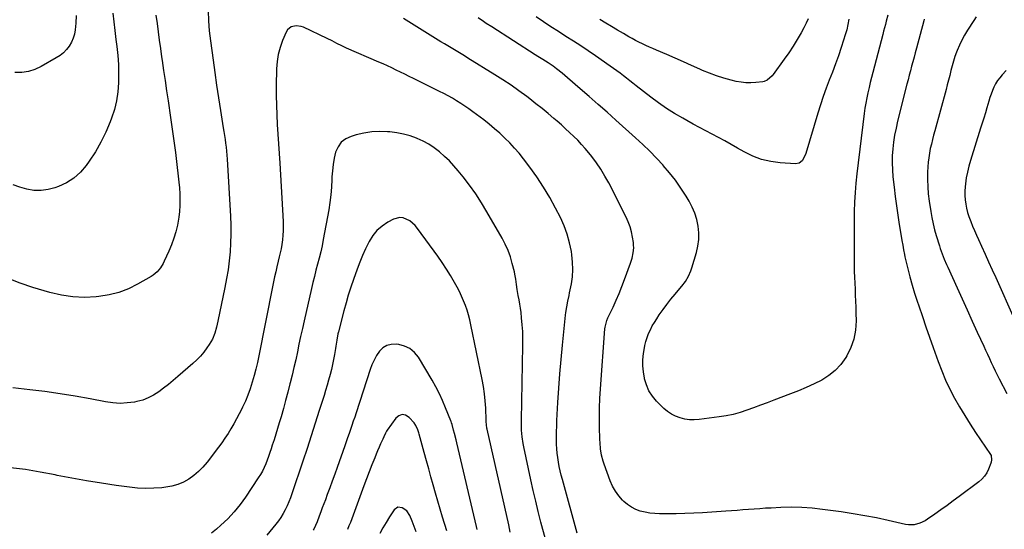
# Model space of a CAD drawing. Units: inches. Extents: x 1915983 to 1921265, y 416620 to 421952.
# Drawn here: x 1919889 to 1920568, y 420171 to 420523 of the extents above; entities that cross this region are included whole.
import ezdxf

# ---------------------------------------------------------------- set-up
doc = ezdxf.new("R2010")
doc.units = ezdxf.units.IN
doc.header["$MEASUREMENT"] = 0
doc.layers.add('7', color=7, linetype='Continuous')
doc.layers.add('8', color=7, linetype='Continuous')

msp = doc.modelspace()

# ---------------------------------------------------------------- linework, layer by layer
at = {"layer": '7', "color": 18}
for points in [[(1919982.6, 420526.32, 1792), (1919983.33, 420520.52, 1792), (1919984.09, 420514.73, 1792), (1919984.87, 420508.95, 1792), (1919985.69, 420503.16, 1792), (1919986.52, 420497.38, 1792), (1919986.87, 420494.98, 1792), (1919987.9, 420488.01, 1792), (1919988.93, 420481.03, 1792), (1919989.97, 420474.06, 1792), (1919991.01, 420467.08, 1792), (1919992.71, 420455.67, 1792), (1919993.88, 420447.57, 1792), (1919995, 420439.45, 1792), (1919996.05, 420431.33, 1792), (1919997.04, 420423.2, 1792), (1919998.01, 420415.01, 1792), (1919998.43, 420410.96, 1792), (1919998.77, 420406.91, 1792), (1919998.99, 420402.86, 1792), (1919999.14, 420398.79, 1792), (1919999.09, 420394.74, 1792), (1919998.87, 420390.7, 1792), (1919998.38, 420386.68, 1792), (1919997.72, 420382.68, 1792), (1919997.45, 420381.32, 1792), (1919996.35, 420376.71, 1792), (1919995.04, 420372.16, 1792), (1919993.4, 420367.73, 1792), (1919991.55, 420363.36, 1792), (1919988.3, 420356.4, 1792), (1919987.49, 420354.81, 1792), (1919985.63, 420351.8, 1792), (1919983.39, 420349.04, 1792), (1919980.73, 420346.75, 1792), (1919979.25, 420345.79, 1792), (1919969.94, 420340.43, 1792), (1919963.59, 420337.3, 1792), (1919957.07, 420334.74, 1792), (1919950.27, 420333.03, 1792), (1919943.29, 420331.89, 1792), (1919941.31, 420331.7, 1792), (1919933.24, 420331.38, 1792), (1919925.23, 420331.67, 1792), (1919917.31, 420332.88, 1792), (1919909.45, 420334.71, 1792), (1919897.69, 420338.16, 1792), (1919888.85, 420341.14, 1792), (1919880.2, 420344.57, 1792)], [(1919952.79, 420527.69, 1794), (1919953.45, 420521.62, 1794), (1919954.17, 420515.55, 1794), (1919954.92, 420509.48, 1794), (1919955.54, 420504.55, 1794), (1919956.2, 420498.3, 1794), (1919956.66, 420492.05, 1794), (1919956.83, 420485.77, 1794), (1919956.81, 420479.49, 1794), (1919956.34, 420473.27, 1794), (1919955.45, 420467.12, 1794), (1919953.95, 420461.1, 1794), (1919952.03, 420455.16, 1794), (1919951.01, 420452.46, 1794), (1919948, 420445.37, 1794), (1919944.65, 420438.46, 1794), (1919940.77, 420431.83, 1794), (1919936.55, 420425.39, 1794), (1919934.46, 420422.44, 1794), (1919930.44, 420417.77, 1794), (1919925.97, 420413.68, 1794), (1919920.84, 420410.47, 1794), (1919915.26, 420407.86, 1794), (1919912.92, 420407.01, 1794), (1919908.13, 420405.75, 1794), (1919903.3, 420405.07, 1794), (1919898.44, 420405.25, 1794), (1919893.54, 420406, 1794), (1919888.71, 420407.43, 1794), (1919884, 420409.15, 1794)], [(1919927.53, 420525.88, 1796), (1919927.24, 420520.59, 1796), (1919926.87, 420516.19, 1796), (1919926.38, 420513.18, 1796), (1919925.58, 420510.27, 1796), (1919924.34, 420507.52, 1796), (1919922.8, 420504.88, 1796), (1919920.88, 420502.48, 1796), (1919918.78, 420500.29, 1796), (1919916.4, 420498.39, 1796), (1919913.84, 420496.69, 1796), (1919903.39, 420490.73, 1796), (1919899.09, 420488.76, 1796), (1919894.66, 420487.34, 1796), (1919890.05, 420486.72, 1796), (1919885.31, 420486.65, 1796)], [(1920487.7, 420526.2, 1792), (1920486.58, 420521.97, 1792), (1920485.98, 420519.68, 1792), (1920484.77, 420515.11, 1792), (1920484.17, 420512.82, 1792), (1920477.32, 420486.74, 1792), (1920476.41, 420483.23, 1792), (1920475.54, 420479.71, 1792), (1920474.7, 420476.19, 1792), (1920473.9, 420472.66, 1792), (1920473.16, 420469.11, 1792), (1920472.49, 420465.55, 1792), (1920471.93, 420461.97, 1792), (1920471.43, 420458.39, 1792), (1920466.27, 420416.56, 1792), (1920465.59, 420410.12, 1792), (1920465.05, 420403.68, 1792), (1920464.72, 420397.21, 1792), (1920464.53, 420390.74, 1792), (1920464.47, 420384.26, 1792), (1920464.43, 420377.78, 1792), (1920464.42, 420371.31, 1792), (1920464.44, 420364.83, 1792), (1920464.49, 420353.45, 1792), (1920464.55, 420349.33, 1792), (1920464.65, 420345.21, 1792), (1920464.82, 420341.08, 1792), (1920465.04, 420336.97, 1792), (1920465.26, 420332.85, 1792), (1920465.46, 420328.73, 1792), (1920465.6, 420324.6, 1792), (1920465.72, 420320.48, 1792), (1920465.83, 420315.17, 1792), (1920465.42, 420308.78, 1792), (1920464.32, 420302.57, 1792), (1920462.17, 420296.64, 1792), (1920459.34, 420290.9, 1792), (1920458.67, 420289.8, 1792), (1920455.27, 420285.12, 1792), (1920451.44, 420280.9, 1792), (1920446.97, 420277.37, 1792), (1920442.06, 420274.29, 1792), (1920436.78, 420271.68, 1792), (1920431.43, 420269.19, 1792), (1920426.01, 420266.89, 1792), (1920420.53, 420264.71, 1792), (1920409.01, 420260.36, 1792), (1920404.36, 420258.61, 1792), (1920399.71, 420256.87, 1792), (1920395.06, 420255.15, 1792), (1920390.4, 420253.43, 1792), (1920385.69, 420251.88, 1792), (1920380.94, 420250.55, 1792), (1920376.1, 420249.56, 1792), (1920371.22, 420248.77, 1792), (1920357.42, 420247.05, 1792), (1920354.1, 420246.85, 1792), (1920350.81, 420246.9, 1792), (1920347.56, 420247.36, 1792), (1920344.32, 420248.09, 1792), (1920341.23, 420249.25, 1792), (1920338.31, 420250.69, 1792), (1920335.64, 420252.55, 1792), (1920333.14, 420254.7, 1792), (1920328.08, 420259.78, 1792), (1920325.22, 420263.2, 1792), (1920322.81, 420266.86, 1792), (1920321.07, 420270.88, 1792), (1920319.77, 420275.14, 1792), (1920319.65, 420275.69, 1792), (1920319, 420279.88, 1792), (1920318.63, 420284.08, 1792), (1920318.71, 420288.3, 1792), (1920319.07, 420292.53, 1792), (1920319.44, 420295.2, 1792), (1920319.96, 420298.06, 1792), (1920320.63, 420300.88, 1792), (1920321.53, 420303.64, 1792), (1920322.58, 420306.36, 1792), (1920323.81, 420309.01, 1792), (1920325.14, 420311.6, 1792), (1920326.62, 420314.12, 1792), (1920328.18, 420316.58, 1792), (1920329.96, 420319.2, 1792), (1920332.55, 420322.89, 1792), (1920335.22, 420326.52, 1792), (1920338.01, 420330.05, 1792), (1920340.88, 420333.53, 1792), (1920344.24, 420337.46, 1792), (1920345.56, 420339.06, 1792), (1920348.01, 420342.4, 1792), (1920350.16, 420345.93, 1792), (1920351.84, 420349.69, 1792), (1920352.49, 420351.65, 1792), (1920355.56, 420362.23, 1792), (1920356.56, 420366.76, 1792), (1920357.16, 420371.32, 1792), (1920357.18, 420375.92, 1792), (1920356.8, 420380.54, 1792), (1920355.85, 420385.09, 1792), (1920354.55, 420389.52, 1792), (1920352.73, 420393.75, 1792), (1920350.56, 420397.87, 1792), (1920348.53, 420401.22, 1792), (1920344.92, 420406.79, 1792), (1920341.11, 420412.22, 1792), (1920336.99, 420417.42, 1792), (1920332.68, 420422.47, 1792), (1920332.62, 420422.54, 1792), (1920328.05, 420427.43, 1792), (1920323.38, 420432.23, 1792), (1920318.56, 420436.88, 1792), (1920313.65, 420441.43, 1792), (1920300.03, 420453.65, 1792), (1920293.9, 420459.13, 1792), (1920287.74, 420464.59, 1792), (1920281.56, 420470.02, 1792), (1920275.37, 420475.44, 1792), (1920266.69, 420482.98, 1792), (1920262.89, 420486.16, 1792), (1920258.98, 420489.2, 1792), (1920256.67, 420490.89, 1792), (1920253.22, 420493.25, 1792), (1920249.69, 420495.5, 1792), (1920246.15, 420497.74, 1792), (1920244.39, 420498.87, 1792), (1920214.31, 420518.11, 1792), (1920210.55, 420520.57, 1792), (1920208.69, 420521.83, 1792), (1920205, 420524.39, 1792)], [(1920460.88, 420523.42, 1794), (1920460.13, 420519.79, 1794), (1920459.28, 420516.18, 1794), (1920458.29, 420512.61, 1794), (1920457.2, 420509.06, 1794), (1920455.52, 420503.94, 1794), (1920453.58, 420498.24, 1794), (1920451.57, 420492.57, 1794), (1920449.45, 420486.93, 1794), (1920447.25, 420481.32, 1794), (1920445.08, 420475.71, 1794), (1920443.02, 420470.05, 1794), (1920441.12, 420464.34, 1794), (1920439.33, 420458.59, 1794), (1920431.07, 420430.71, 1794), (1920430.02, 420428.07, 1794), (1920428.5, 420425.68, 1794), (1920426.44, 420424.06, 1794), (1920423.87, 420423.59, 1794), (1920413.39, 420424.25, 1794), (1920406.86, 420425.13, 1794), (1920400.5, 420426.59, 1794), (1920394.41, 420428.92, 1794), (1920388.49, 420431.84, 1794), (1920383.94, 420434.49, 1794), (1920379.64, 420436.96, 1794), (1920375.31, 420439.38, 1794), (1920370.94, 420441.73, 1794), (1920366.54, 420444.04, 1794), (1920362.14, 420446.33, 1794), (1920357.75, 420448.65, 1794), (1920353.39, 420451.01, 1794), (1920349.04, 420453.4, 1794), (1920346.16, 420455, 1794), (1920340.46, 420458.33, 1794), (1920334.88, 420461.84, 1794), (1920329.46, 420465.6, 1794), (1920324.16, 420469.53, 1794), (1920314.01, 420477.43, 1794), (1920311.79, 420479.16, 1794), (1920309.58, 420480.89, 1794), (1920307.37, 420482.63, 1794), (1920305.16, 420484.38, 1794), (1920302.94, 420486.1, 1794), (1920300.69, 420487.8, 1794), (1920298.42, 420489.46, 1794), (1920296.12, 420491.08, 1794), (1920285.95, 420498.14, 1794), (1920280.9, 420501.59, 1794), (1920275.81, 420504.99, 1794), (1920270.68, 420508.32, 1794), (1920265.51, 420511.59, 1794), (1920260.35, 420514.87, 1794), (1920255.21, 420518.19, 1794), (1920250.12, 420521.58, 1794), (1920245.07, 420525.02, 1794)], [(1920432.76, 420523.75, 1796), (1920431.36, 420520.61, 1796), (1920429.8, 420517.54, 1796), (1920427.87, 420514.1, 1796), (1920425.13, 420509.41, 1796), (1920422.29, 420504.79, 1796), (1920419.29, 420500.27, 1796), (1920416.19, 420495.81, 1796), (1920408.53, 420485.21, 1796), (1920407.82, 420484.31, 1796), (1920404.45, 420481.3, 1796), (1920402.42, 420480.46, 1796), (1920401.31, 420480.24, 1796), (1920396.67, 420479.7, 1796), (1920393.22, 420479.48, 1796), (1920389.78, 420479.51, 1796), (1920386.36, 420479.9, 1796), (1920382.96, 420480.52, 1796), (1920379.55, 420481.34, 1796), (1920374.5, 420482.7, 1796), (1920369.51, 420484.24, 1796), (1920364.62, 420486.06, 1796), (1920359.79, 420488.06, 1796), (1920357.97, 420488.88, 1796), (1920352.27, 420491.42, 1796), (1920346.57, 420493.95, 1796), (1920340.85, 420496.46, 1796), (1920335.14, 420498.96, 1796), (1920327.99, 420502.08, 1796), (1920325.56, 420503.15, 1796), (1920323.14, 420504.23, 1796), (1920320.72, 420505.33, 1796), (1920318.31, 420506.44, 1796), (1920315.93, 420507.59, 1796), (1920313.56, 420508.79, 1796), (1920311.23, 420510.05, 1796), (1920308.92, 420511.35, 1796), (1920305.29, 420513.47, 1796), (1920301.19, 420515.88, 1796), (1920297.1, 420518.3, 1796), (1920293.02, 420520.75, 1796), (1920288.96, 420523.21, 1796)], [(1920548.68, 420525.06, 1788), (1920547.15, 420522.45, 1788), (1920542.75, 420515.82, 1788), (1920540.68, 420512.47, 1788), (1920538.77, 420509.03, 1788), (1920537.09, 420505.47, 1788), (1920535.56, 420501.84, 1788), (1920535.13, 420500.72, 1788), (1920534, 420497.56, 1788), (1920532.95, 420494.38, 1788), (1920532.03, 420491.16, 1788), (1920531.18, 420487.91, 1788), (1920530.39, 420484.65, 1788), (1920529.57, 420481.39, 1788), (1920528.73, 420478.14, 1788), (1920527.86, 420474.89, 1788), (1920520.09, 420446.45, 1788), (1920519.27, 420443.37, 1788), (1920518.48, 420440.27, 1788), (1920517.73, 420437.17, 1788), (1920517.01, 420434.06, 1788), (1920516.39, 420430.94, 1788), (1920515.89, 420427.8, 1788), (1920515.55, 420424.63, 1788), (1920515.33, 420421.46, 1788), (1920515.17, 420417.8, 1788), (1920515.09, 420412.79, 1788), (1920515.21, 420407.79, 1788), (1920515.62, 420402.81, 1788), (1920516.23, 420397.83, 1788), (1920517.32, 420390.63, 1788), (1920518.06, 420386.42, 1788), (1920518.92, 420382.24, 1788), (1920519.96, 420378.1, 1788), (1920521.14, 420373.99, 1788), (1920523.29, 420367.03, 1788), (1920523.9, 420365.13, 1788), (1920525.22, 420361.38, 1788), (1920526.67, 420357.67, 1788), (1920528.22, 420354, 1788), (1920529.03, 420352.18, 1788), (1920535.44, 420337.98, 1788), (1920538.92, 420330.31, 1788), (1920542.4, 420322.65, 1788), (1920545.91, 420315, 1788), (1920549.42, 420307.35, 1788), (1920553.84, 420297.76, 1788), (1920555.16, 420294.91, 1788), (1920556.47, 420292.07, 1788), (1920557.79, 420289.22, 1788), (1920559.11, 420286.38, 1788), (1920560.45, 420283.55, 1788), (1920561.82, 420280.73, 1788), (1920563.21, 420277.92, 1788), (1920564.62, 420275.12, 1788), (1920569.83, 420264.98, 1788)], [(1920273.32, 420168.46, 1788), (1920263.14, 420205.55, 1788), (1920262.36, 420208.56, 1788), (1920261.63, 420211.57, 1788), (1920260.97, 420214.6, 1788), (1920260.37, 420217.65, 1788), (1920259.88, 420220.71, 1788), (1920259.49, 420223.78, 1788), (1920259.25, 420226.86, 1788), (1920259.11, 420229.96, 1788), (1920259.09, 420231.27, 1788), (1920259.05, 420235.03, 1788), (1920259.08, 420238.79, 1788), (1920259.19, 420242.55, 1788), (1920259.36, 420246.31, 1788), (1920260.06, 420258.69, 1788), (1920260.68, 420268.63, 1788), (1920261.4, 420278.56, 1788), (1920262.23, 420288.49, 1788), (1920263.16, 420298.41, 1788), (1920265.21, 420319.07, 1788), (1920265.44, 420321.02, 1788), (1920266.06, 420324.89, 1788), (1920266.87, 420328.73, 1788), (1920267.68, 420332.57, 1788), (1920268.06, 420334.5, 1788), (1920269.27, 420340.65, 1788), (1920269.99, 420345.65, 1788), (1920270.35, 420350.66, 1788), (1920270.18, 420355.69, 1788), (1920269.65, 420360.72, 1788), (1920269.29, 420362.97, 1788), (1920268.04, 420369.04, 1788), (1920266.41, 420374.99, 1788), (1920264.24, 420380.76, 1788), (1920261.7, 420386.42, 1788), (1920258.37, 420392.96, 1788), (1920254.37, 420400.34, 1788), (1920250.12, 420407.56, 1788), (1920245.49, 420414.54, 1788), (1920240.6, 420421.36, 1788), (1920236.27, 420427.08, 1788), (1920233.27, 420430.84, 1788), (1920230.15, 420434.49, 1788), (1920226.85, 420437.99, 1788), (1920223.44, 420441.38, 1788), (1920219.88, 420444.63, 1788), (1920216.26, 420447.8, 1788), (1920212.55, 420450.86, 1788), (1920208.77, 420453.85, 1788), (1920201.37, 420459.51, 1788), (1920198.64, 420461.52, 1788), (1920195.86, 420463.47, 1788), (1920193.02, 420465.32, 1788), (1920190.13, 420467.1, 1788), (1920187.2, 420468.81, 1788), (1920184.24, 420470.47, 1788), (1920181.24, 420472.06, 1788), (1920178.22, 420473.61, 1788), (1920160.42, 420482.49, 1788), (1920157.44, 420483.97, 1788), (1920154.45, 420485.44, 1788), (1920151.46, 420486.89, 1788), (1920148.46, 420488.32, 1788), (1920145.44, 420489.74, 1788), (1920142.42, 420491.13, 1788), (1920139.39, 420492.5, 1788), (1920136.35, 420493.84, 1788), (1920114.19, 420503.5, 1788), (1920110.82, 420505.04, 1788), (1920107.5, 420506.69, 1788), (1920104.2, 420508.38, 1788), (1920100.86, 420510, 1788), (1920084.42, 420517.86, 1788), (1920082.73, 420518.47, 1788), (1920079.27, 420518.88, 1788), (1920075.87, 420518.09, 1788), (1920073.35, 420516.02, 1788), (1920072.45, 420514.55, 1788), (1920069.96, 420508.65, 1788), (1920068.28, 420503.94, 1788), (1920066.98, 420499.15, 1788), (1920066.23, 420494.25, 1788), (1920065.86, 420489.26, 1788), (1920065.66, 420477.39, 1788), (1920065.63, 420470.71, 1788), (1920065.72, 420464.04, 1788), (1920065.98, 420457.38, 1788), (1920066.36, 420450.71, 1788), (1920066.81, 420444.05, 1788), (1920067.25, 420437.39, 1788), (1920067.66, 420430.73, 1788), (1920068.06, 420424.06, 1788), (1920070.39, 420383.69, 1788), (1920070.48, 420380.54, 1788), (1920070.46, 420377.4, 1788), (1920070.27, 420374.27, 1788), (1920069.95, 420371.14, 1788), (1920069.52, 420367.76, 1788), (1920069.05, 420364.9, 1788), (1920068.38, 420362.08, 1788), (1920067.63, 420359.27, 1788), (1920066.95, 420356.44, 1788), (1920066.01, 420352.41, 1788), (1920065.23, 420348.97, 1788), (1920064.48, 420345.53, 1788), (1920063.75, 420342.08, 1788), (1920063.04, 420338.62, 1788), (1920053.56, 420291.06, 1788), (1920052.58, 420286.47, 1788), (1920051.52, 420281.89, 1788), (1920050.33, 420277.34, 1788), (1920049.06, 420272.81, 1788), (1920047.58, 420268.21, 1788), (1920046.04, 420263.93, 1788), (1920044.29, 420259.72, 1788), (1920042.4, 420255.58, 1788), (1920041.81, 420254.37, 1788), (1920040.07, 420250.89, 1788), (1920038.26, 420247.45, 1788), (1920036.36, 420244.06, 1788), (1920034.39, 420240.7, 1788), (1920032.34, 420237.4, 1788), (1920030.21, 420234.15, 1788), (1920027.98, 420230.96, 1788), (1920025.68, 420227.83, 1788), (1920017.84, 420217.49, 1788), (1920015.07, 420214.21, 1788), (1920012.08, 420211.14, 1788), (1920008.8, 420208.42, 1788), (1920005.3, 420205.91, 1788), (1920001.55, 420203.86, 1788), (1919997.67, 420202.17, 1788), (1919993.59, 420201.03, 1788), (1919989.39, 420200.25, 1788), (1919986.75, 420199.95, 1788), (1919981.13, 420199.53, 1788), (1919975.51, 420199.38, 1788), (1919969.89, 420199.66, 1788), (1919964.28, 420200.21, 1788), (1919955.1, 420201.48, 1788), (1919944.92, 420202.98, 1788), (1919934.76, 420204.62, 1788), (1919924.64, 420206.47, 1788), (1919914.54, 420208.46, 1788), (1919912.98, 420208.78, 1788), (1919902.76, 420210.71, 1788), (1919892.52, 420212.41, 1788), (1919882.22, 420213.74, 1788)], [(1920569.38, 420487.91, 1786), (1920566.67, 420485.12, 1786), (1920564.93, 420483.05, 1786), (1920563.38, 420481, 1786), (1920561.99, 420478.86, 1786), (1920560.84, 420476.58, 1786), (1920559.85, 420474.2, 1786), (1920559, 420471.76, 1786), (1920558.18, 420469.3, 1786), (1920557.4, 420466.83, 1786), (1920556.03, 420462.24, 1786), (1920554.98, 420458.71, 1786), (1920553.91, 420455.18, 1786), (1920552.82, 420451.65, 1786), (1920551.72, 420448.13, 1786), (1920544.66, 420425.84, 1786), (1920543.54, 420421.89, 1786), (1920542.58, 420417.92, 1786), (1920541.86, 420413.89, 1786), (1920541.29, 420409.83, 1786), (1920541.05, 420407.57, 1786), (1920540.86, 420404.62, 1786), (1920540.83, 420401.68, 1786), (1920541.06, 420398.74, 1786), (1920541.45, 420395.81, 1786), (1920542.05, 420392.91, 1786), (1920542.77, 420390.03, 1786), (1920543.65, 420387.21, 1786), (1920544.93, 420383.7, 1786), (1920546.17, 420380.58, 1786), (1920547.46, 420377.48, 1786), (1920548.8, 420374.41, 1786), (1920550.17, 420371.34, 1786), (1920552.33, 420366.65, 1786), (1920554.8, 420361.25, 1786), (1920557.27, 420355.84, 1786), (1920559.72, 420350.43, 1786), (1920562.16, 420345.01, 1786), (1920574.91, 420316.58, 1786)], [(1920251.34, 420164.5, 1786), (1920248.33, 420176.11, 1786), (1920246.49, 420183.42, 1786), (1920244.7, 420190.74, 1786), (1920243, 420198.07, 1786), (1920241.35, 420205.43, 1786), (1920236.4, 420228.17, 1786), (1920235.96, 420230.43, 1786), (1920235.3, 420234.99, 1786), (1920234.96, 420239.58, 1786), (1920234.84, 420244.19, 1786), (1920234.86, 420246.5, 1786), (1920235.9, 420298.19, 1786), (1920235.89, 420302.97, 1786), (1920235.76, 420307.75, 1786), (1920235.43, 420312.51, 1786), (1920234.97, 420317.27, 1786), (1920234.55, 420320.83, 1786), (1920234.16, 420323.8, 1786), (1920233.73, 420326.76, 1786), (1920233.23, 420329.72, 1786), (1920232.69, 420332.66, 1786), (1920231.89, 420336.81, 1786), (1920231.37, 420340.31, 1786), (1920230.96, 420343.82, 1786), (1920230.36, 420347.29, 1786), (1920229.97, 420349.02, 1786), (1920228.53, 420354.79, 1786), (1920227.2, 420359.32, 1786), (1920225.63, 420363.75, 1786), (1920223.69, 420368.04, 1786), (1920221.52, 420372.23, 1786), (1920211.05, 420390.47, 1786), (1920207.27, 420396.71, 1786), (1920203.3, 420402.82, 1786), (1920199.04, 420408.73, 1786), (1920194.6, 420414.51, 1786), (1920191.2, 420418.71, 1786), (1920188.21, 420422.2, 1786), (1920185.1, 420425.56, 1786), (1920181.79, 420428.74, 1786), (1920178.36, 420431.79, 1786), (1920174.72, 420434.56, 1786), (1920170.93, 420437.08, 1786), (1920166.92, 420439.22, 1786), (1920162.76, 420441.12, 1786), (1920162.43, 420441.26, 1786), (1920157.94, 420442.82, 1786), (1920153.38, 420444.12, 1786), (1920148.73, 420445.01, 1786), (1920144.02, 420445.62, 1786), (1920142.47, 420445.75, 1786), (1920136.97, 420445.91, 1786), (1920131.51, 420445.67, 1786), (1920126.1, 420444.81, 1786), (1920120.74, 420443.56, 1786), (1920117.23, 420442.52, 1786), (1920113.58, 420440.77, 1786), (1920110.49, 420438.46, 1786), (1920108.26, 420435.33, 1786), (1920106.6, 420431.64, 1786), (1920105.62, 420427.41, 1786), (1920104.84, 420423.15, 1786), (1920104.36, 420418.84, 1786), (1920104.09, 420414.51, 1786), (1920104.04, 420412.65, 1786), (1920103.77, 420407.38, 1786), (1920103.34, 420402.13, 1786), (1920102.66, 420396.9, 1786), (1920101.83, 420391.69, 1786), (1920098.06, 420371.27, 1786), (1920097.22, 420366.99, 1786), (1920096.29, 420362.73, 1786), (1920095.26, 420358.5, 1786), (1920094.16, 420354.29, 1786), (1920093.02, 420350.08, 1786), (1920091.93, 420345.86, 1786), (1920090.89, 420341.62, 1786), (1920089.9, 420337.38, 1786), (1920084.83, 420315.13, 1786), (1920083.63, 420309.77, 1786), (1920082.45, 420304.41, 1786), (1920081.31, 420299.04, 1786), (1920080.18, 420293.66, 1786), (1920079.04, 420288.29, 1786), (1920077.85, 420282.93, 1786), (1920076.58, 420277.59, 1786), (1920075.27, 420272.26, 1786), (1920075.09, 420271.56, 1786), (1920073.62, 420265.89, 1786), (1920072.11, 420260.24, 1786), (1920070.54, 420254.6, 1786), (1920068.92, 420248.98, 1786), (1920067.65, 420244.64, 1786), (1920066.5, 420240.78, 1786), (1920065.33, 420236.92, 1786), (1920064.14, 420233.08, 1786), (1920062.92, 420229.24, 1786), (1920062.15, 420226.83, 1786), (1920061.27, 420224.21, 1786), (1920060.36, 420221.6, 1786), (1920059.39, 420219.01, 1786), (1920058.38, 420216.44, 1786), (1920057.27, 420213.92, 1786), (1920056.05, 420211.45, 1786), (1920054.69, 420209.05, 1786), (1920053.24, 420206.72, 1786), (1920044.43, 420193.52, 1786), (1920040.63, 420188.26, 1786), (1920036.57, 420183.22, 1786), (1920032.15, 420178.5, 1786), (1920027.47, 420174, 1786), (1920024.46, 420171.32, 1786), (1920020.97, 420168.53, 1786)], [(1920227.16, 420169.29, 1784), (1920226.59, 420171.75, 1784), (1920226.03, 420174.22, 1784), (1920211.21, 420240.37, 1784), (1920211.05, 420241.13, 1784), (1920210.56, 420245.75, 1784), (1920210.52, 420246.53, 1784), (1920210.19, 420254.94, 1784), (1920209.86, 420259.91, 1784), (1920209.38, 420264.86, 1784), (1920208.65, 420269.77, 1784), (1920207.77, 420274.67, 1784), (1920199.95, 420312.48, 1784), (1920199.18, 420315.87, 1784), (1920198.3, 420319.23, 1784), (1920197.27, 420322.55, 1784), (1920196.15, 420325.84, 1784), (1920194.88, 420329.07, 1784), (1920193.51, 420332.26, 1784), (1920191.99, 420335.38, 1784), (1920190.37, 420338.46, 1784), (1920188.54, 420341.74, 1784), (1920185.86, 420346.37, 1784), (1920183.07, 420350.93, 1784), (1920180.11, 420355.39, 1784), (1920177.05, 420359.79, 1784), (1920163.18, 420378.96, 1784), (1920161.55, 420380.91, 1784), (1920159.76, 420382.68, 1784), (1920157.74, 420384.18, 1784), (1920153.29, 420386.27, 1784), (1920151.01, 420386.58, 1784), (1920146.47, 420385.39, 1784), (1920142.55, 420383.24, 1784), (1920138.65, 420380.62, 1784), (1920135.15, 420377.61, 1784), (1920132.26, 420374.01, 1784), (1920129.76, 420370.03, 1784), (1920129.5, 420369.52, 1784), (1920127.29, 420364.93, 1784), (1920125.19, 420360.29, 1784), (1920123.27, 420355.58, 1784), (1920121.47, 420350.81, 1784), (1920118.93, 420343.68, 1784), (1920117.1, 420338.32, 1784), (1920115.37, 420332.93, 1784), (1920113.77, 420327.5, 1784), (1920112.27, 420322.04, 1784), (1920108.52, 420307.63, 1784), (1920108.17, 420306.21, 1784), (1920107.37, 420301.9, 1784), (1920106.71, 420297.56, 1784), (1920106.48, 420296.12, 1784), (1920105.81, 420292.02, 1784), (1920105.19, 420288.54, 1784), (1920104.5, 420285.07, 1784), (1920103.7, 420281.63, 1784), (1920102.84, 420278.2, 1784), (1920101.76, 420274.28, 1784), (1920100.74, 420270.71, 1784), (1920099.68, 420267.15, 1784), (1920098.58, 420263.6, 1784), (1920095.29, 420253.19, 1784), (1920092.51, 420244.45, 1784), (1920089.7, 420235.71, 1784), (1920086.85, 420226.99, 1784), (1920083.98, 420218.28, 1784), (1920076.47, 420195.72, 1784), (1920075.46, 420192.89, 1784), (1920074.36, 420190.1, 1784), (1920073.14, 420187.36, 1784), (1920071.83, 420184.66, 1784), (1920070.38, 420182.04, 1784), (1920068.82, 420179.49, 1784), (1920067.1, 420177.05, 1784), (1920065.27, 420174.67, 1784), (1920059.12, 420167.21, 1784)], [(1920204.29, 420171.08, 1782), (1920203.78, 420173.19, 1782), (1920190.24, 420230.84, 1782), (1920189.71, 420233.04, 1782), (1920188.62, 420237.43, 1782), (1920188.06, 420239.62, 1782), (1920187, 420243.64, 1782), (1920186.66, 420244.67, 1782), (1920186.27, 420245.69, 1782), (1920186.14, 420246.03, 1782), (1920182.5, 420255.2, 1782), (1920180.44, 420260.07, 1782), (1920178.21, 420264.86, 1782), (1920175.76, 420269.54, 1782), (1920173.16, 420274.14, 1782), (1920163.68, 420289.97, 1782), (1920161.01, 420293.28, 1782), (1920157.92, 420295.97, 1782), (1920154.22, 420297.71, 1782), (1920150.12, 420298.83, 1782), (1920148.33, 420299.06, 1782), (1920145, 420298.92, 1782), (1920141.94, 420298.17, 1782), (1920139.28, 420296.48, 1782), (1920136.88, 420294.17, 1782), (1920134.88, 420291.19, 1782), (1920133.1, 420288.11, 1782), (1920131.63, 420284.87, 1782), (1920130.36, 420281.52, 1782), (1920120.68, 420251.6, 1782), (1920119.75, 420248.73, 1782), (1920118.8, 420245.86, 1782), (1920117.84, 420243, 1782), (1920116.87, 420240.15, 1782), (1920115.88, 420237.3, 1782), (1920114.89, 420234.45, 1782), (1920113.89, 420231.6, 1782), (1920112.89, 420228.75, 1782), (1920107.63, 420213.87, 1782), (1920105.97, 420209.21, 1782), (1920104.29, 420204.56, 1782), (1920102.59, 420199.91, 1782), (1920100.87, 420195.27, 1782), (1920099.53, 420191.67, 1782), (1920098.47, 420188.84, 1782), (1920097.4, 420186.01, 1782), (1920096.33, 420183.18, 1782), (1920095.26, 420180.35, 1782), (1920093.76, 420176.4, 1782), (1920092.7, 420173.87, 1782), (1920091.49, 420171.41, 1782), (1920091.04, 420170.61, 1782)], [(1920162.26, 420169.39, 1778), (1920160.87, 420173.18, 1778), (1920159.36, 420176.93, 1778), (1920157.74, 420180.71, 1778), (1920155.66, 420183.88, 1778), (1920152.62, 420186.15, 1778), (1920149.46, 420186.46, 1778), (1920146.92, 420184.58, 1778), (1920143.87, 420179.78, 1778), (1920141.53, 420175.99, 1778), (1920139.26, 420172.17, 1778), (1920137.1, 420168.29, 1778)]]:
    msp.add_polyline3d(points, dxfattribs=at)
at = {"layer": '8', "color": 18}
for points in [[(1920018.55, 420529.26, 1790), (1920018.83, 420522.33, 1790), (1920019.41, 420515.41, 1790), (1920020.2, 420508.5, 1790), (1920022.02, 420495.24, 1790), (1920023.24, 420486.54, 1790), (1920024.5, 420477.85, 1790), (1920025.81, 420469.16, 1790), (1920027.16, 420460.48, 1790), (1920029.07, 420448.51, 1790), (1920029.48, 420445.82, 1790), (1920029.89, 420443.12, 1790), (1920030.26, 420440.42, 1790), (1920030.63, 420437.72, 1790), (1920030.95, 420435.01, 1790), (1920031.24, 420432.3, 1790), (1920031.47, 420429.59, 1790), (1920031.66, 420426.87, 1790), (1920034.05, 420387.45, 1790), (1920034.29, 420381.26, 1790), (1920034.35, 420375.07, 1790), (1920034.14, 420368.88, 1790), (1920033.75, 420362.7, 1790), (1920033.11, 420356.54, 1790), (1920032.33, 420350.39, 1790), (1920031.33, 420344.28, 1790), (1920030.19, 420338.19, 1790), (1920025.41, 420315.01, 1790), (1920024.42, 420310.78, 1790), (1920023.22, 420306.61, 1790), (1920021.62, 420302.61, 1790), (1920019.44, 420298.89, 1790), (1920017.78, 420296.48, 1790), (1920015.61, 420293.57, 1790), (1920013.31, 420290.79, 1790), (1920010.8, 420288.2, 1790), (1920008.15, 420285.72, 1790), (1919997.68, 420276.66, 1790), (1919994.45, 420273.93, 1790), (1919991.19, 420271.25, 1790), (1919987.87, 420268.64, 1790), (1919984.51, 420266.08, 1790), (1919981, 420263.82, 1790), (1919977.34, 420261.9, 1790), (1919973.46, 420260.49, 1790), (1919969.43, 420259.42, 1790), (1919967.78, 420259.1, 1790), (1919962.8, 420258.44, 1790), (1919957.83, 420258.15, 1790), (1919952.86, 420258.45, 1790), (1919947.88, 420259.13, 1790), (1919937.16, 420261.24, 1790), (1919926.8, 420263.13, 1790), (1919916.42, 420264.85, 1790), (1919906, 420266.29, 1790), (1919895.55, 420267.56, 1790), (1919883.82, 420268.82, 1790)], [(1920512.86, 420523.45, 1790), (1920512.6, 420522.39, 1790), (1920507.45, 420503.38, 1790), (1920506.61, 420500.27, 1790), (1920505.77, 420497.16, 1790), (1920504.93, 420494.06, 1790), (1920504.09, 420490.95, 1790), (1920503.26, 420487.84, 1790), (1920502.43, 420484.73, 1790), (1920501.63, 420481.62, 1790), (1920500.84, 420478.5, 1790), (1920494.42, 420452.91, 1790), (1920493.34, 420448.18, 1790), (1920492.4, 420443.43, 1790), (1920491.68, 420438.63, 1790), (1920491.09, 420433.82, 1790), (1920490.76, 420428.99, 1790), (1920490.64, 420424.15, 1790), (1920490.83, 420419.33, 1790), (1920491.22, 420414.5, 1790), (1920492.02, 420407.46, 1790), (1920492.79, 420401.02, 1790), (1920493.63, 420394.59, 1790), (1920494.57, 420388.18, 1790), (1920495.57, 420381.77, 1790), (1920497.14, 420372.21, 1790), (1920497.41, 420370.59, 1790), (1920497.94, 420367.36, 1790), (1920498.5, 420364.13, 1790), (1920499.16, 420360.93, 1790), (1920499.52, 420359.33, 1790), (1920501.51, 420351.16, 1790), (1920502.96, 420345.5, 1790), (1920504.5, 420339.87, 1790), (1920506.19, 420334.28, 1790), (1920507.97, 420328.72, 1790), (1920509.08, 420325.42, 1790), (1920511.51, 420318.23, 1790), (1920513.96, 420311.05, 1790), (1920516.45, 420303.88, 1790), (1920518.96, 420296.73, 1790), (1920522.4, 420287.03, 1790), (1920524.88, 420280.54, 1790), (1920527.56, 420274.15, 1790), (1920530.56, 420267.91, 1790), (1920533.77, 420261.75, 1790), (1920537.22, 420255.72, 1790), (1920540.77, 420249.75, 1790), (1920544.48, 420243.87, 1790), (1920548.29, 420238.06, 1790), (1920558.57, 420222.83, 1790), (1920558.94, 420222.15, 1790), (1920559.26, 420219.13, 1790), (1920558.93, 420217.58, 1790), (1920558.69, 420216.83, 1790), (1920557.22, 420212.85, 1790), (1920556, 420210.27, 1790), (1920554.51, 420207.89, 1790), (1920552.64, 420205.8, 1790), (1920550.5, 420203.91, 1790), (1920536.85, 420193.84, 1790), (1920532.7, 420190.8, 1790), (1920528.55, 420187.76, 1790), (1920524.38, 420184.75, 1790), (1920520.2, 420181.74, 1790), (1920515.16, 420178.14, 1790), (1920513.45, 420177.05, 1790), (1920509.81, 420175.36, 1790), (1920505.89, 420174.4, 1790), (1920501.91, 420174.35, 1790), (1920499.92, 420174.65, 1790), (1920487.88, 420177.34, 1790), (1920479.85, 420179.04, 1790), (1920471.79, 420180.6, 1790), (1920463.69, 420181.96, 1790), (1920455.58, 420183.18, 1790), (1920442.64, 420184.97, 1790), (1920435.45, 420185.76, 1790), (1920428.26, 420186.28, 1790), (1920421.05, 420186.4, 1790), (1920413.83, 420186.25, 1790), (1920407.18, 420185.93, 1790), (1920403.27, 420185.71, 1790), (1920399.37, 420185.47, 1790), (1920395.46, 420185.19, 1790), (1920391.56, 420184.88, 1790), (1920387.66, 420184.57, 1790), (1920383.76, 420184.26, 1790), (1920379.85, 420183.98, 1790), (1920375.95, 420183.71, 1790), (1920359.75, 420182.64, 1790), (1920353.7, 420182.3, 1790), (1920347.64, 420182.06, 1790), (1920341.58, 420181.95, 1790), (1920335.52, 420181.94, 1790), (1920330.17, 420181.98, 1790), (1920326.8, 420182.15, 1790), (1920323.45, 420182.48, 1790), (1920320.14, 420183.08, 1790), (1920316.86, 420183.86, 1790), (1920313.73, 420185, 1790), (1920310.77, 420186.43, 1790), (1920308.06, 420188.3, 1790), (1920305.53, 420190.46, 1790), (1920304.63, 420191.36, 1790), (1920302, 420194.35, 1790), (1920299.67, 420197.52, 1790), (1920297.77, 420200.98, 1790), (1920296.15, 420204.61, 1790), (1920291.88, 420216.3, 1790), (1920291.2, 420218.34, 1790), (1920290.13, 420222.48, 1790), (1920289.45, 420226.72, 1790), (1920289.06, 420230.99, 1790), (1920288.96, 420233.14, 1790), (1920288.7, 420241.95, 1790), (1920288.61, 420248.5, 1790), (1920288.65, 420255.05, 1790), (1920288.9, 420261.6, 1790), (1920289.29, 420268.14, 1790), (1920292.4, 420309.74, 1790), (1920292.51, 420310.71, 1790), (1920293.77, 420315.37, 1790), (1920294.54, 420317.16, 1790), (1920298.1, 420324.7, 1790), (1920300.22, 420329.38, 1790), (1920302.26, 420334.1, 1790), (1920304.16, 420338.87, 1790), (1920305.96, 420343.68, 1790), (1920310.04, 420355.02, 1790), (1920311.14, 420358.5, 1790), (1920311.97, 420362.05, 1790), (1920312.34, 420365.64, 1790), (1920312.28, 420367.44, 1790), (1920312.1, 420369.24, 1790), (1920311.53, 420372.93, 1790), (1920310.8, 420376.52, 1790), (1920309.84, 420380.04, 1790), (1920308.56, 420383.46, 1790), (1920307.06, 420386.8, 1790), (1920295.1, 420410.37, 1790), (1920292.49, 420415.14, 1790), (1920289.69, 420419.8, 1790), (1920286.61, 420424.27, 1790), (1920283.34, 420428.63, 1790), (1920281.37, 420431.1, 1790), (1920278.89, 420434.07, 1790), (1920276.34, 420436.98, 1790), (1920273.67, 420439.79, 1790), (1920270.93, 420442.52, 1790), (1920268.1, 420445.18, 1790), (1920265.26, 420447.81, 1790), (1920262.37, 420450.4, 1790), (1920259.46, 420452.96, 1790), (1920257.24, 420454.89, 1790), (1920253.17, 420458.35, 1790), (1920249.05, 420461.76, 1790), (1920244.86, 420465.08, 1790), (1920240.62, 420468.34, 1790), (1920238.48, 420469.96, 1790), (1920233.09, 420473.92, 1790), (1920227.63, 420477.77, 1790), (1920222.06, 420481.48, 1790), (1920216.43, 420485.08, 1790), (1920197.87, 420496.6, 1790), (1920195.56, 420498.03, 1790), (1920193.24, 420499.45, 1790), (1920190.92, 420500.86, 1790), (1920188.6, 420502.26, 1790), (1920186.27, 420503.66, 1790), (1920183.95, 420505.07, 1790), (1920181.63, 420506.49, 1790), (1920179.32, 420507.91, 1790), (1920153.54, 420523.81, 1790)], [(1920183.24, 420170.16, 1780), (1920180.37, 420179.57, 1780), (1920178.7, 420185.12, 1780), (1920177.07, 420190.68, 1780), (1920175.48, 420196.25, 1780), (1920173.94, 420201.83, 1780), (1920172.41, 420207.42, 1780), (1920170.88, 420213.01, 1780), (1920169.35, 420218.6, 1780), (1920167.81, 420224.18, 1780), (1920164.32, 420236.84, 1780), (1920164.01, 420237.89, 1780), (1920163.35, 420239.95, 1780), (1920162.06, 420242.91, 1780), (1920160.78, 420244.63, 1780), (1920157.28, 420248.51, 1780), (1920154.88, 420249.93, 1780), (1920152.53, 420250.46, 1780), (1920150.26, 420249.65, 1780), (1920148.05, 420247.96, 1780), (1920142.25, 420239.75, 1780), (1920141.77, 420239.02, 1780), (1920140.91, 420237.5, 1780), (1920139.83, 420235.11, 1780), (1920139.11, 420233.51, 1780), (1920137.65, 420230.29, 1780), (1920136.58, 420227.88, 1780), (1920135.54, 420225.45, 1780), (1920134.53, 420223.01, 1780), (1920133.55, 420220.55, 1780), (1920131.69, 420215.75, 1780), (1920129.81, 420210.89, 1780), (1920127.94, 420206.01, 1780), (1920126.11, 420201.13, 1780), (1920124.28, 420196.24, 1780), (1920117.72, 420178.47, 1780), (1920116.76, 420176, 1780), (1920115.76, 420173.54, 1780), (1920114.7, 420171.11, 1780)]]:
    msp.add_polyline3d(points, dxfattribs=at)

doc.saveas('drawing.dxf')
